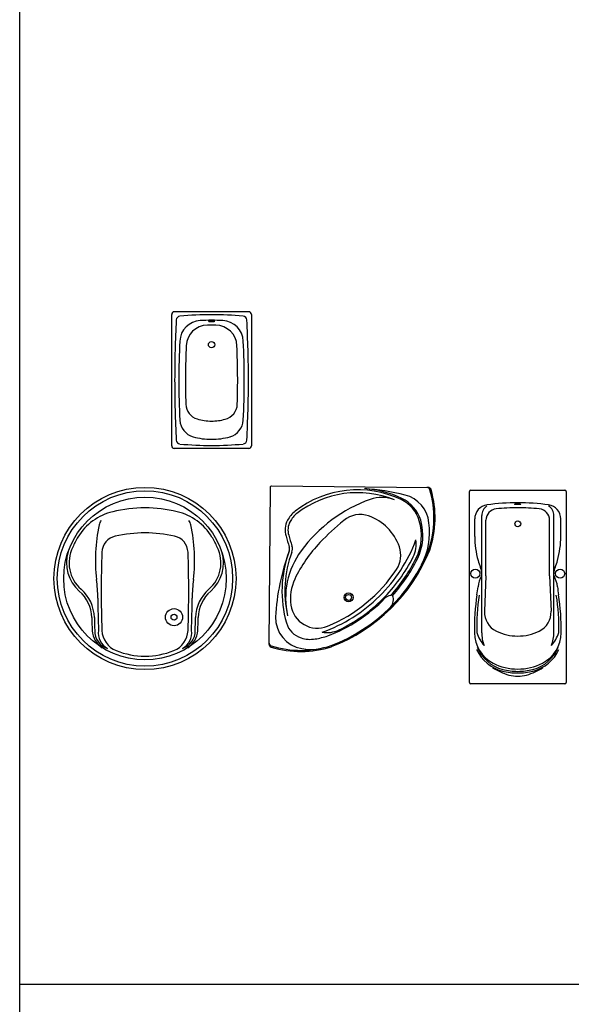
# Model space of a CAD drawing. Extents: x 61.3 to 149.5, y 78.6 to 113.9.
# Drawn here: x 61.3 to 66.2, y 87.3 to 95.9 of the extents above; entities that cross this region are included whole.
import ezdxf

# ---------------------------------------------------------------- set-up
doc = ezdxf.new("R2010")
doc.units = 0
doc.layers.get('0').update_dxf_attribs({"linetype": 'CONTINUOUS'})

# ---------------------------------------------------------------- blocks, each defined once
blk = doc.blocks.new('BA-BA')
for p, q in [((-0.008485, -0.003515), (-0.979337, -0.974367)), ((0.008485, -0.003515), (0.979337, -0.974367))]:
    blk.add_line(p, q)
for radius in [0.04, 0.026]:
    blk.add_circle((-0.195, -1.175029), radius)
for centre, radius, start, end in [((0, -0.012), 0.012, 45, 135), ((-0.049, -0.488029), 0.179786, 107.402704, 152.693191), ((-0.049, -0.488029), 0.154786, 107.402704, 152.693191), ((-0.028, -0.555029), 0.25, 83.320919, 107.402704), ((-0.028, -0.555029), 0.225, 83.320919, 107.402704), ((-0.102918, -1.194792), 0.869135, 23.610182, 83.320919), ((-0.102918, -1.194792), 0.894135, 20.108512, 83.320919), ((1.53676, -1.381867), 2, 150.780433, 153.612969), ((1.53676, -1.381867), 1.975, 150.780433, 153.612969), ((-0.308614, -0.466336), 0.06, 295.210154, 333.612969), ((-0.308614, -0.466336), 0.085, 295.210154, 333.612969), ((0.568822, -2.330125), 2, 115.210154, 132.137017), ((0.139146, -1.427123), 1, 114.980511, 151.683856), ((0.139146, -1.427123), 0.975, 114.980511, 148.286938), ((-0.094794, -1.282565), 0.7, 99.090248, 148.286936), ((0, -1.875029), 1.3, 65.255332, 99.090249), ((-0.102918, -1.194792), 0.906635, 20.108512, 41.755665), ((-0.918559, -1.922925), 2, 31.371086, 41.755664), ((0, -1.875029), 1.22, 91.721658, 110.104605), ((0.038457, -3.154452), 2.5, 85.170269, 91.721662), ((0.23, -0.887529), 0.225, 26.266638, 85.170259), ((-0.281863, -1.104995), 0.4, 110.104603, 143.793355), ((0.418575, -0.966847), 0.3, 23.610188, 65.255328), ((-0.575, -1.045029), 0.28, 135, 215.293513), ((0.0375, -0.982529), 0.439665, 334.550366, 26.266638), ((-0.415, -1.007529), 0.235, 143.793352, 247.712427), ((0.455, -0.990529), 0.3, 332.167537, 20.108513), ((0.455, -0.990529), 0.3125, 332.167537, 20.108513), ((0.55, -1.027529), 0.28, 321.263807, 31.371086), ((-0.958124, -0.99558), 0.03, 135, 208.334764), ((-0.209963, -0.592151), 0.88, 208.334764, 243.34263), ((-0.950739, -0.988195), 0.03, 135, 208.130468), ((-0.209963, -0.592151), 0.87, 208.130468, 243.34263), ((-0.57, -1.045029), 0.194467, 151.683852, 207.957985), ((0.209963, -0.592151), 0.87, 296.65737, 331.869532), ((0.209963, -0.592151), 0.88, 296.65737, 331.665236), ((0.950739, -0.988195), 0.03, 331.869532, 45), ((0.958124, -0.99558), 0.03, 331.665236, 45), ((-0.505421, -1.014055), 0.355, 212.884924, 236.492148), ((-0.505, -1.010529), 0.268055, 207.957986, 234.808829), ((0.231335, -1.074775), 0.225, 282.092778, 334.550366), ((0.269051, -0.825221), 0.626, 287.956657, 322.910761), ((0.322353, -0.920496), 0.45, 289.203913, 332.167537), ((0.322353, -0.920496), 0.4625, 289.203913, 332.167537), ((-0.209963, -0.592151), 0.78, 234.808829, 243.167733), ((0, 0.004971), 1.3625, 245.040985, 270.238231), ((-0.372779, -1.08249), 0.25042, 216.17057, 251.078408), ((0, 0.004971), 1.41, 246.508717, 271.118037), ((0, 0.004971), 1.329249, 247.712427, 282.092778), ((0.005665, 0.004971), 1.3625, 270, 294.959015), ((0.378444, -1.08249), 0.25042, 288.921592, 323.82943), ((0, 0.004971), 1.51, 246.409648, 293.611889), ((0, 0.004971), 1.5, 246.409648, 293.590352), ((0, 0.004971), 1.4, 251.078408, 270.23185), ((0.005665, 0.004971), 1.4, 270, 288.921592), ((0, 0.004971), 1.43, 273.356861, 289.203913), ((0, 0.004971), 1.4425, 273.557313, 289.203913), ((0.001322, -1.395038), 0.1, 269.242594, 328.592816), ((0.027512, -1.504761), 0.1, 58.257236, 90), ((0.069601, -1.436728), 0.02, 328.592816, 58.257236)]:
    blk.add_arc(centre, radius, start, end)
blk = doc.blocks.new('BA-WA')
for centre, radius in [((0, 0), 0.8), ((0, 0), 0.77), ((0, 0), 0.714238), ((0.255, -0.34), 0.075), ((0.255, -0.34), 0.026)]:
    blk.add_circle(centre, radius)
for centre, radius, start, end in [((0, -0.58), 1.2, 90, 103.681962), ((0, -0.58), 1.2, 76.318038, 90), ((-0.167, 0.106), 0.493965, 103.681962, 148.584314), ((0.167, 0.106), 0.493965, 31.415686, 76.318038), ((0.964, 0.165), 1.4, 167.42644, 187.133134), ((-0.265909, 0.439321), 0.13987, 149.647572, 167.42644), ((0.265909, 0.439321), 0.13987, 12.57356, 30.352428), ((-0.964, 0.165), 1.4, 352.866866, 12.57356), ((0, 0.004), 0.689651, 148.584314, 156.898193), ((-0.228008, 0.224945), 0.15, 102.541725, 177.797317), ((0, -0.8), 1.2, 90, 102.541725), ((0, -0.8), 1.2, 77.458275, 90), ((0.228008, 0.224945), 0.15, 2.202683, 77.458275), ((0, 0.004), 0.689651, 23.101807, 31.415686), ((-0.359865, 0.137089), 0.307, 153.390591, 229.160788), ((0.359865, 0.137089), 0.307, 310.839212, 26.609409), ((-0.359488, 0.136751), 0.33, 162.931514, 228.702338), ((8.615453, -0.115201), 9, 177.797317, 182.166196), ((-8.615453, -0.115201), 9, 357.833804, 2.202683), ((0.359488, 0.136751), 0.33, 311.297662, 17.068486), ((-1.814329, -0.182691), 1.4, 0.37075, 7.133134), ((1.814329, -0.182691), 1.4, 172.866866, 179.62925), ((-0.7825, -0.35), 0.314885, 1.431182, 49.327648), ((-0.7825, -0.35), 0.337885, 1.431182, 48.954306), ((0.7825, -0.35), 0.337885, 131.045694, 178.568818), ((0.7825, -0.35), 0.314885, 130.672352, 178.568818), ((8.615453, -0.115201), 9.03, 180.370748, 182.166196), ((-8.615453, -0.115201), 9.03, 357.833804, 359.629252), ((8.615453, -0.115201), 9.086, 181.431182, 182.166196), ((8.615453, -0.115201), 9.063, 181.431182, 182.166196), ((-8.615453, -0.115201), 9.063, 357.833804, 358.568818), ((-8.615453, -0.115201), 9.086, 357.833804, 358.568818), ((-0.264836, -0.440973), 0.2, 185.066821, 236.400012), ((-0.281123, -0.461868), 0.16, 178.531262, 252.212972), ((-0.260182, -0.481459), 0.15, 170.429451, 242.260441), ((-0.178259, -0.447826), 0.2, 182.166196, 248.294795), ((0.178259, -0.447826), 0.2, 291.705205, 357.833804), ((0.260182, -0.481459), 0.15, 297.739559, 9.570549), ((0.281123, -0.461868), 0.16, 287.787028, 1.468738), ((0.264836, -0.440973), 0.2, 303.599988, 354.933179), ((0, 0), 0.682, 248.294795, 270), ((0, 0), 0.682, 270, 291.705205)]:
    blk.add_arc(centre, radius, start, end)
blk = doc.blocks.new('BA-MI')
for p, q in [((-0.413, 0), (0.413, 0)), ((-0.425, -1.688), (-0.425, -0.012)), ((0.425, -0.012), (0.425, -1.688)), ((-0.378, -0.406), (-0.378, -0.252147)), ((-0.317, -1.250644), (-0.317, -0.222433)), ((0.317, -1.250644), (0.317, -0.222433)), ((0.378, -0.406), (0.378, -0.252147)), ((-0.2795, -0.75), (-0.2795, -0.2627)), ((0.2795, -0.75), (0.2795, -0.2627)), ((-0.317, -0.74685), (-0.317, -0.73083)), ((-0.2795, -0.75), (-0.292453, -1.062668)), ((0.2795, -0.75), (0.292453, -1.062668)), ((0.317, -0.74685), (0.317, -0.73083)), ((0.413, -1.7), (-0.413, -1.7))]:
    blk.add_line(p, q)
blk.add_lwpolyline([(-0.028053, -0.122902, -0.338364), (-0.02747, -0.122139, -0.038384), (-0.019998, -0.12071, -0.0164), (-0.011929, -0.120067, -0.011665), (-0.000553, -0.119802, -0.011665), (0.010823, -0.120067, -0.0164), (0.018893, -0.12071, -0.038384), (0.026364, -0.122139, -0.338364), (0.026947, -0.122902, -0.338364), (0.026364, -0.123665, -0.038384), (0.018893, -0.125094, -0.0164), (0.010823, -0.125736, -0.011665), (-0.000553, -0.126002, -0.011665), (-0.011929, -0.125736, -0.0164), (-0.019998, -0.125094, -0.038384), (-0.02747, -0.123665, -0.338364)], format="xyb", close=True)
for centre, radius in [((0, -0.295), 0.026), ((-0.371984, -0.73233), 0.04), ((0.371984, -0.73233), 0.04)]:
    blk.add_circle(centre, radius)
for centre, radius, start, end in [((-0.413, -0.012), 0.012, 90, 180), ((0.413, -0.012), 0.012, 0, 90), ((-0.253, -0.252147), 0.125, 97.754765, 180), ((-0.217, -0.222433), 0.1, 122.631455, 180), ((-0.1795, -0.2627), 0.1, 95.549942, 180), ((0, -2.11), 2, 90, 97.754765), ((0, -2.11), 1.956, 90, 95.549942), ((0, -2.11), 2, 82.245235, 90), ((0, -2.11), 1.956, 84.450058, 90), ((0.1795, -0.2627), 0.1, 0, 84.450058), ((0.253, -0.252147), 0.125, 0, 82.245235), ((0.217, -0.222433), 0.1, 0, 57.368545), ((0.413, -0.406), 0.791, 180, 195.506507), ((-0.413, -0.406), 0.791, 344.493493, 0), ((0.178, -0.460876), 0.55, 196.552435, 203.031506), ((-0.457, -0.73083), 0.14, 0, 23.031506), ((0.457, -0.73083), 0.14, 156.968494, 180), ((-0.178, -0.460876), 0.55, 336.968494, 343.447565), ((-0.1, -0.874141), 0.25, 150.932247, 173.751152), ((-0.329, -0.74685), 0.012, 330.932247, 0), ((0.329, -0.74685), 0.012, 180, 209.067753), ((0.1, -0.874141), 0.25, 6.248848, 29.067753), ((-1.740197, -0.694544), 1.4, 350.79332, 353.751152), ((1.740197, -0.694544), 1.4, 186.248848, 189.20668), ((1.369224, -1.198532), 1.75, 170.79332, 181.706418), ((1.369224, -1.198532), 1.73, 170.79332, 181.706418), ((-1.369224, -1.198532), 1.73, 358.293582, 9.20668), ((-1.369224, -1.198532), 1.75, 358.293582, 9.20668), ((-0.107612, -1.070326), 0.185, 177.627674, 244.171692), ((0.107612, -1.070326), 0.185, 295.828308, 2.372326), ((-0.08, -1.250644), 0.3, 180, 242.797106), ((-0.073682, -1.160512), 0.3, 197.364842, 222.386344), ((-0.017, -1.250644), 0.3, 180, 201.94312), ((0, -0.848), 0.432, 244.171692, 270), ((0, -0.848), 0.432, 270, 295.828308), ((0.08, -1.250644), 0.3, 297.202894, 0), ((0.073682, -1.160512), 0.3, 317.613656, 342.635158), ((0.017, -1.250644), 0.3, 338.05688, 0), ((-0.049703, -1.253726), 0.33, 201.880325, 255.610342), ((0.049703, -1.253726), 0.33, 284.389658, 338.119675), ((-0.049703, -1.253726), 0.344, 204.997799, 255.610342), ((0.049703, -1.253726), 0.344, 284.389658, 335.002201), ((0, -1.095), 0.475, 242.797106, 270), ((0, -1.095), 0.475, 270, 297.202894), ((0.045208, -1.163156), 0.475, 235.868535, 255.029062), ((0, -1.06), 0.544, 255.610342, 270), ((0, -1.06), 0.53, 255.610342, 270), ((0, -1.332216), 0.3, 255.029062, 284.970938), ((0, -1.06), 0.53, 270, 284.389658), ((0, -1.06), 0.544, 270, 284.389658), ((-0.045208, -1.163156), 0.475, 284.970938, 304.131465), ((-0.413, -1.688), 0.012, 180, 270), ((0.413, -1.688), 0.012, 270, 0)]:
    blk.add_arc(centre, radius, start, end)

msp = doc.modelspace()

# ---------------------------------------------------------------- linework, layer by layer
for p, q in [((61.3076, 78.629), (61.3076, 113.909)), ((63.32, 93.3524), (62.666, 93.3524)), ((62.643, 92.1754), (62.643, 93.3294)), ((63.343, 93.3294), (63.343, 92.1754)), ((63.32, 92.1524), (62.666, 92.1524)), ((61.3076, 87.449), (149.5076, 87.449))]:
    msp.add_line(p, q)
msp.add_lwpolyline([(62.9655, 93.2696, 0.338364), (62.966, 93.2688, 0.038384), (62.9735, 93.2674, 0.0164), (62.9816, 93.2668, 0.011665), (62.993, 93.2665, 0.011665), (63.0043, 93.2668, 0.0164), (63.0124, 93.2674, 0.038384), (63.0199, 93.2688, 0.338364), (63.0205, 93.2696, 0.338364), (63.0199, 93.2704, 0.038384), (63.0124, 93.2718, 0.0164), (63.0043, 93.2724, 0.011665), (62.993, 93.2727, 0.011665), (62.9816, 93.2724, 0.0164), (62.9735, 93.2718, 0.038384), (62.966, 93.2704, 0.338364)], format="xyb", close=True)
msp.add_circle((62.993, 93.0624), 0.0275)
for centre, radius, start, end in [((62.666, 93.3294), 0.023, 90, 180), ((63.32, 93.3294), 0.023, 0, 90), ((72.419, 92.7524), 9.75, 176.89487, 180), ((62.7182, 93.2786), 0.035, 95.31665, 176.89487), ((62.9036, 93.0852), 0.19, 92.82997, 177.19894), ((62.993, 90.3264), 3, 90, 95.31665), ((62.993, 91.2774), 2, 90, 92.82997), ((62.993, 90.3264), 3, 84.68335, 90), ((62.993, 91.2774), 2, 87.17003, 90), ((63.0823, 93.0852), 0.19, 2.80106, 87.17003), ((63.2677, 93.2786), 0.035, 3.10513, 84.68335), ((53.567, 92.7524), 9.75, 0, 3.10513), ((62.9598, 93.0451), 0.19, 91.07446, 177.51553), ((62.993, 91.2774), 1.958, 90, 91.07446), ((62.993, 91.2774), 1.958, 88.92554, 90), ((63.0261, 93.0451), 0.19, 2.48447, 88.92554), ((69.7055, 92.7524), 7, 177.19894, 182.87975), ((56.2805, 92.7524), 7, 357.12025, 2.80106), ((69.7055, 92.7524), 6.942, 177.51553, 181.7465), ((56.2805, 92.7524), 6.942, 358.25351, 2.48447), ((72.419, 92.7524), 9.75, 180, 183.10513), ((53.567, 92.7524), 9.75, 356.89487, 0), ((62.9066, 92.5451), 0.14, 181.7465, 253.27367), ((63.0793, 92.5451), 0.14, 283.43257, 358.25351), ((62.8741, 92.4088), 0.16, 182.87975, 254.32731), ((62.993, 92.8324), 0.44, 253.27367, 270), ((62.993, 92.8324), 0.44, 270, 285.67269), ((63.1118, 92.4088), 0.16, 285.67269, 357.12025), ((62.993, 92.8324), 0.6, 254.32731, 270), ((62.993, 92.8324), 0.6, 270, 285.67269), ((62.666, 92.1754), 0.023, 180, 270), ((62.7182, 92.2262), 0.035, 183.10513, 264.68335), ((62.993, 95.1784), 3, 264.68335, 270), ((62.993, 95.1784), 3, 270, 275.31665), ((63.2677, 92.2262), 0.035, 275.31665, 356.89487), ((63.32, 92.1754), 0.023, 270, 0)]:
    msp.add_arc(centre, radius, start, end)

# ---------------------------------------------------------------- block references
at = {"rotation": 44.503584}
msp.add_blockref('BA-BA', (63.5119, 91.8192), dxfattribs=at)
for name, p in [('BA-WA', (62.4083, 91.0108)), ('BA-MI', (65.6829, 91.7854))]:
    msp.add_blockref(name, p)

doc.saveas('drawing.dxf')
